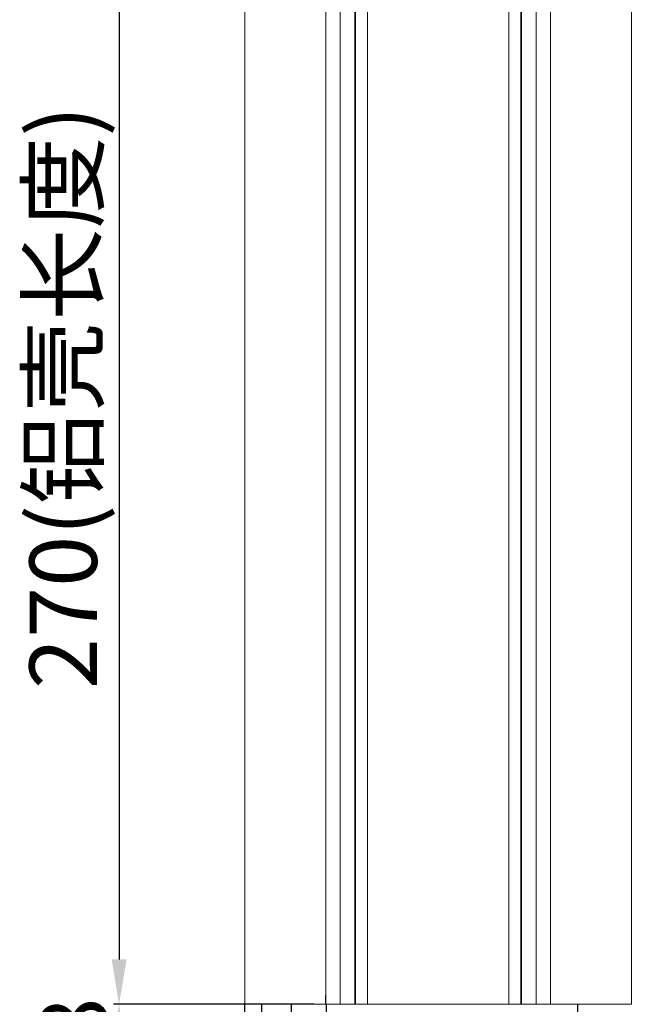
# Model space of a CAD drawing. Units: millimetres. Extents: x 1063 to 2073, y -204 to 516.
# Drawn here: x 1630 to 1766, y 59 to 278 of the extents above; entities that cross this region are included whole.
import ezdxf

# ---------------------------------------------------------------- set-up
doc = ezdxf.new("R2010")
doc.units = ezdxf.units.MM
doc.header["$LTSCALE"] = 16.335
doc.header["$PDMODE"] = 3
doc.header["$PDSIZE"] = 8
doc.linetypes.add('HIDDEN', pattern=[0.2, 0.1, -0.1])
doc.layers.get('0').update_dxf_attribs({"linetype": 'CONTINUOUS'})
doc.layers.get('Defpoints').update_dxf_attribs({"linetype": 'CONTINUOUS'})
doc.layers.add('DEFAULT_2', color=8, linetype='HIDDEN')
doc.styles.add('机械', font='txt', dxfattribs={"width": 0.7, "height": 15})
doc.dimstyles.new('A2', dxfattribs={"dimscale": 0, "dimtxt": 15, "dimasz": 10, "dimexe": 1.25, "dimexo": 0, "dimtad": 1, "dimdec": 1, "dimdsep": 46, "dimtxsty": '机械', "dimcen": 2.5, "dimclrd": 201, "dimclre": 201, "dimclrt": 201, "dimadec": 0, "dimazin": 0, "dimtfac": 1, "dimtdec": 1, "dimtmove": 0, "dimatfit": 3, "dimfxl": 0, "dimarcsym": 0})

# ---------------------------------------------------------------- blocks, each defined once
blk = doc.blocks.new('*D12')
at = {"layer": 'DEFAULT_2', "color": 201, "linetype": 'ByBlock', "lineweight": -2}
for p, q in [((1681.9, 329.34), (1650.86, 329.34)), ((1652.11, 319.34), (1652.11, 69.34)), ((1695.47, 59.34), (1650.86, 59.34))]:
    blk.add_line(p, q, dxfattribs=at)
at = {"layer": 'DEFAULT_2', "color": 201, "linetype": 'ByBlock'}
for points in [[(1650.44, 319.34), (1653.78, 319.34), (1652.11, 329.34)], [(1650.44, 69.34), (1653.78, 69.34), (1652.11, 59.34)]]:
    blk.add_solid(points, dxfattribs=at)
at = {"layer": 'Defpoints', "color": 0, "linetype": 'ByBlock'}
for p in [(1681.9, 329.34), (1652.11, 59.34), (1695.47, 59.34)]:
    blk.add_point(p, dxfattribs=at)
at = {"layer": 'DEFAULT_2', "color": 201, "linetype": 'ByBlock', "insert": (1641.61, 194.34), "char_height": 15, "attachment_point": 5, "rotation": 90, "style": '机械'}
blk.add_mtext('270(铝壳长度)', dxfattribs=at)
blk = doc.blocks.new('*D14')
at = {"layer": 'DEFAULT_2', "color": 201, "linetype": 'ByBlock', "lineweight": -2}
for p, q in [((1680.9, 59.34), (1650.86, 59.34)), ((1652.11, 49.34), (1652.11, 32.52)), ((1683.06, 22.52), (1650.86, 22.52))]:
    blk.add_line(p, q, dxfattribs=at)
at = {"layer": 'DEFAULT_2', "color": 201, "linetype": 'ByBlock'}
for points in [[(1650.44, 49.34), (1653.78, 49.34), (1652.11, 59.34)], [(1650.44, 32.52), (1653.78, 32.52), (1652.11, 22.52)]]:
    blk.add_solid(points, dxfattribs=at)
at = {"layer": 'Defpoints', "color": 0, "linetype": 'ByBlock'}
for p in [(1680.9, 59.34), (1652.11, 22.52), (1683.06, 22.52)]:
    blk.add_point(p, dxfattribs=at)
at = {"layer": 'DEFAULT_2', "color": 201, "linetype": 'ByBlock', "insert": (1643.99, 40.93), "char_height": 15, "attachment_point": 5, "rotation": 90, "style": '机械'}
blk.add_mtext('36.8', dxfattribs=at)

msp = doc.modelspace()

# ---------------------------------------------------------------- linework, layer by layer
at = {"color": 7, "linetype": 'Continuous', "lineweight": 15}
for p, q in [((1680.1, 59.34), (1680.1, 329.34)), ((1698.1, 59.34), (1698.1, 329.34)), ((1701.3, 59.34), (1701.3, 329.34)), ((1704.54, 59.34), (1704.54, 329.34)), ((1704.68, 329.34), (1704.68, 59.34)), ((1707.35, 59.34), (1707.35, 329.34)), ((1738.85, 329.34), (1738.85, 59.34)), ((1741.51, 59.34), (1741.51, 329.34)), ((1741.65, 329.34), (1741.65, 59.34)), ((1744.9, 59.34), (1744.9, 329.34)), ((1748.1, 59.34), (1748.1, 329.34)), ((1766.1, 59.34), (1766.1, 329.34)), ((1680.1, 59.34), (1698.1, 59.34)), ((1701.3, 59.34), (1698.1, 59.34)), ((1704.54, 59.34), (1701.3, 59.34)), ((1704.54, 59.34), (1704.68, 59.34)), ((1707.35, 59.34), (1704.68, 59.34)), ((1738.85, 59.34), (1707.35, 59.34)), ((1741.51, 59.34), (1738.85, 59.34)), ((1741.51, 59.34), (1741.65, 59.34)), ((1744.9, 59.34), (1741.65, 59.34)), ((1748.1, 59.34), (1744.9, 59.34)), ((1766.1, 59.34), (1748.1, 59.34))]:
    msp.add_line(p, q, dxfattribs=at)
at = {"linetype": 'Continuous'}
for p, q in [((1698.11, 59.34), (1698.11, 61.33)), ((1680.4, 24.5), (1680.1, 59.34)), ((1683.77, 59.34), (1684.05, 25.01)), ((1690.36, 59.46), (1690.62, 29.31)), ((1698.16, 59.34), (1698.17, 25.01)), ((1754.1, 59.34), (1753.98, 25.01))]:
    msp.add_line(p, q, dxfattribs=at)

# ---------------------------------------------------------------- dimensions: what is measured, and where the dimension line sits
at = {"layer": 'DEFAULT_2', "linetype": 'ByBlock'}
dim = msp.add_linear_dim(base=(1652.11, 59.34), p1=(1681.9, 329.34), p2=(1695.47, 59.34), angle=90, text='<>(铝壳长度)', dimstyle='A2', override={"dimscale": 1}, dxfattribs=at)
dim.commit()
dim.dimension.update_dxf_attribs({"geometry": '*D12', "text_midpoint": (1641.61, 194.34)})
dim = msp.add_linear_dim(base=(1652.11, 22.52), p1=(1680.9, 59.34), p2=(1683.06, 22.52), angle=90, dimstyle='A2', override={"dimscale": 1}, dxfattribs=at)
dim.commit()
dim.dimension.update_dxf_attribs({"geometry": '*D14', "text_midpoint": (1643.99, 40.93)})

doc.saveas('drawing.dxf')
